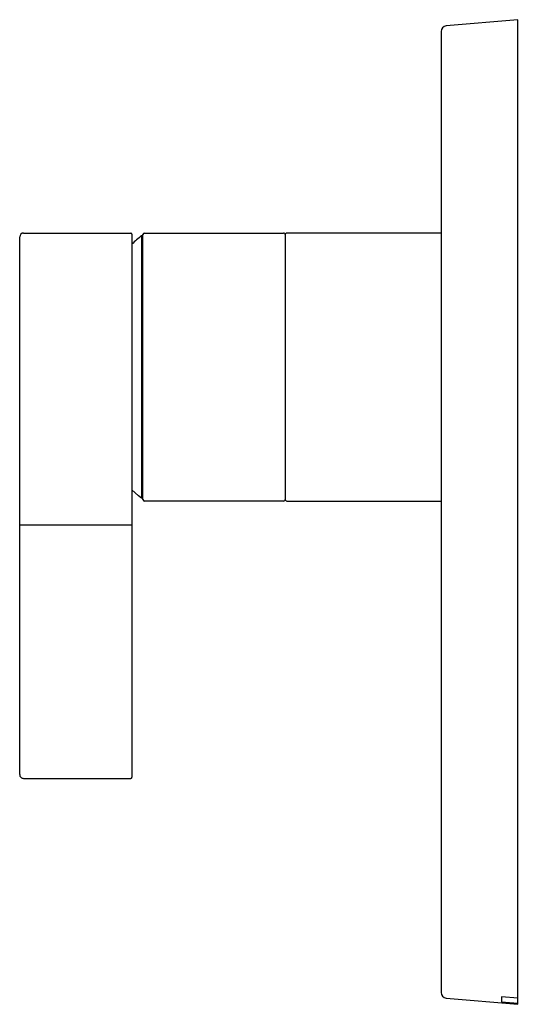
# Model space of a CAD drawing. Extents: x 421.19 to 424.78, y 63.96 to 71.05.
import ezdxf

# ---------------------------------------------------------------- set-up
doc = ezdxf.new("R2010")
doc.units = 0
doc.header["$LTSCALE"] = 0.64311
doc.layers.get('0').update_dxf_attribs({"color": 255, "linetype": 'CONTINUOUS'})
doc.layers.get('DEFPOINTS').update_dxf_attribs({"linetype": 'CONTINUOUS'})
doc.styles.get("Standard").update_dxf_attribs({"font": 'txt', "width": 0.8})

msp = doc.modelspace()

# ---------------------------------------------------------------- linework, layer by layer
for p, q in [((424.7677, 71.0513), (424.2525, 71.0062)), ((424.7677, 63.9647), (424.7677, 71.0513)), ((424.2165, 70.967), (424.2165, 64.049)), ((421.185, 65.6182), (421.185, 69.4883)), ((421.2126, 69.5159), (421.9842, 69.5159)), ((421.9921, 69.508), (421.9921, 65.5985)), ((422.0709, 69.4962), (422.061, 69.4962)), ((422.061, 69.4962), (422.061, 67.6097)), ((422.0709, 67.5986), (422.0709, 69.5041)), ((422.0827, 69.5159), (423.0827, 69.5159)), ((423.0945, 69.5041), (423.0945, 67.5986)), ((424.2165, 69.5159), (423.1063, 69.5159)), ((421.9921, 67.667), (422.0394, 67.6243)), ((422.0394, 67.6243), (422.0394, 67.6276)), ((422.0394, 67.6276), (422.061, 67.6097)), ((422.061, 67.6097), (422.0709, 67.6097)), ((423.0827, 67.5868), (422.0827, 67.5868)), ((423.1063, 67.5868), (424.2165, 67.5868)), ((421.185, 67.4155), (421.9921, 67.4155)), ((421.2126, 65.5907), (421.9842, 65.5907)), ((424.2525, 64.0098), (424.7677, 63.9647)), ((424.7677, 64.0094), (424.6496, 64.0183)), ((424.6496, 64.0183), (424.6496, 63.9829)), ((424.6496, 63.9829), (424.7677, 63.9719))]:
    msp.add_line(p, q)
for centre, radius, start, end in [((424.2559, 70.967), 0.0394, 95, 180), ((421.2127, 69.4882), 0.0277, 90.20388, 179.79612), ((421.9842, 69.508), 0.00787, 359.95543, 90.01227), ((422.6755, 68.7273), 0.9843, 128.62953, 133.97585), ((422.0827, 69.5041), 0.0118, 90, 180), ((423.0827, 69.5041), 0.0118, 359.95101, 90), ((423.1063, 69.5041), 0.0118, 90, 180.04899), ((422.0827, 67.5986), 0.0118, 180, 270), ((423.0827, 67.5986), 0.0118, 270, 0.00338), ((423.1063, 67.5986), 0.0118, 179.99662, 270), ((421.2126, 65.6182), 0.0276, 179.99914, 270.00003), ((421.9842, 65.5985), 0.00787, 270.00011, 0.00283), ((424.2559, 64.049), 0.0394, 180, 264.95784)]:
    msp.add_arc(centre, radius, start, end)

# ---------------------------------------------------------------- texts
at = {"layer": 'DEFPOINTS'}
for tag, p, s in [('TRADENAME', (424.7679, 67.5099), 'MODULO'), ('MODELNUMBER', (424.7679, 67.5115), 'K-78020T-4'), ('PRODUCT', (424.7679, 67.5082), 'VALVE TRIM')]:
    msp.add_attdef(tag, p, s, height=0.001, dxfattribs=at)

doc.saveas('drawing.dxf')
